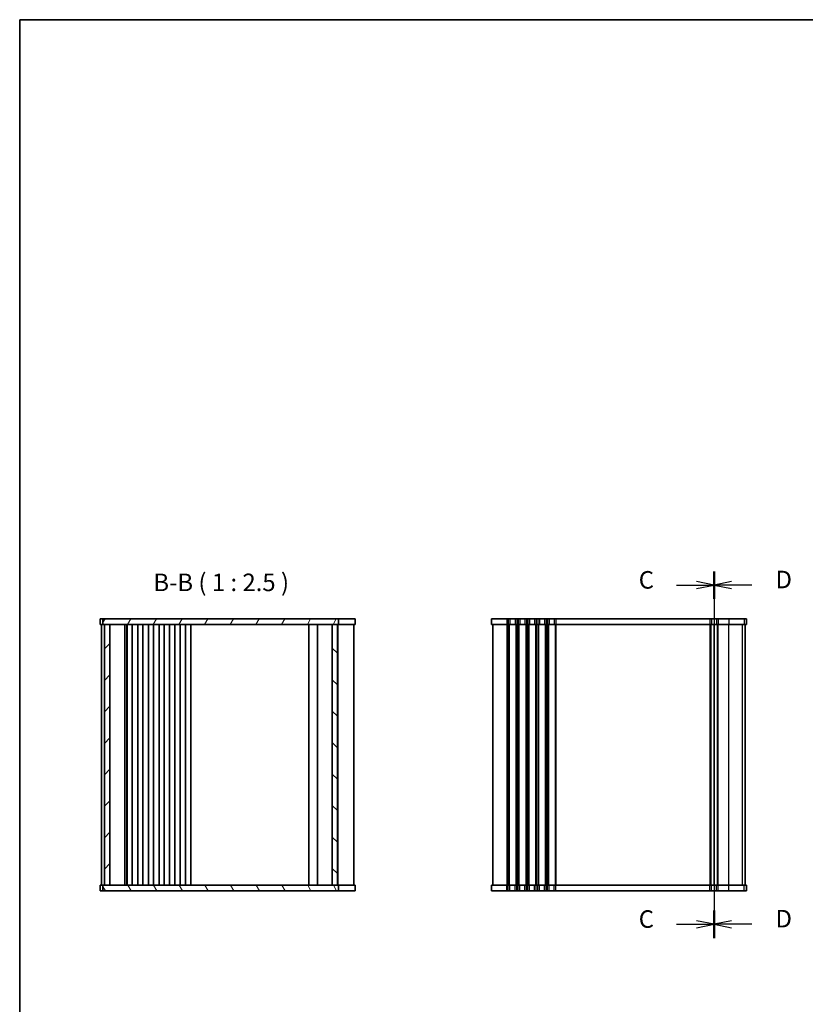
# Model space of a CAD drawing. Units: millimetres. Extents: x 29 to 4174, y 16 to 718.
# Drawn here: x 821 to 1101, y 367 to 718 of the extents above; entities that cross this region are included whole.
import ezdxf

# ---------------------------------------------------------------- set-up
doc = ezdxf.new("R2010")
doc.units = ezdxf.units.MM
doc.header["$LTSCALE"] = 2
for name, color, linetype, lineweight in [('Border (ISO)', 7, 'Continuous', 35), ('Section Line (ISO)', 7, 'Continuous', 25), ('Symbol (ISO)', 7, 'Continuous', 18), ('Visible (ISO)', 7, 'Continuous', 35), ('Visible Narrow (ISO)', 7, 'Continuous', 25)]:
    doc.layers.add(name, color=color, linetype=linetype, lineweight=lineweight)
doc.layers.add('Hatch (ISO)', color=1, linetype='Continuous', lineweight=18, true_color=0xff0000)
doc.styles.add('Note Text (TK)', font='txt')

# ---------------------------------------------------------------- blocks, each defined once
blk = doc.blocks.new('図面枠 tk図枠')
at = {"layer": 'Border (ISO)'}
for q in [(405.5, 289), (14.5, 8)]:
    blk.add_line((14.5, 289), q, dxfattribs=at)
blk = doc.blocks.new('2dTransSection2')
at = {"layer": 'Section Line (ISO)', "linetype": 'Continuous'}
for p, q in [((122.42, 207.71), (122.42, 156.4)), ((117.05, 205.75), (119.92, 205.75)), ((122.42, 205.75), (119.92, 206.25)), ((119.92, 205.75), (122.42, 205.75)), ((119.92, 205.25), (122.42, 205.75)), ((122.42, 157.35), (119.92, 157.85)), ((117.05, 157.35), (119.92, 157.35)), ((119.92, 157.35), (122.42, 157.35)), ((119.92, 156.85), (122.42, 157.35))]:
    blk.add_line(p, q, dxfattribs=at)
at = {"layer": 'Section Line (ISO)', "linetype": 'Continuous', "lineweight": 50}
for p, q in [((122.42, 207.71), (122.42, 203.78)), ((122.42, 159.31), (122.42, 155.38))]:
    blk.add_line(p, q, dxfattribs=at)
at = {"layer": 'Section Line (ISO)', "char_height": 2.5, "attachment_point": 7, "style": 'Note Text (TK)'}
for insert in [(111.66, 204.47), (111.66, 156.07)]:
    blk.add_mtext('C', dxfattribs=dict(at, insert=insert))
blk = doc.blocks.new('2dTransSection3')
at = {"layer": 'Section Line (ISO)', "linetype": 'Continuous'}
for p, q in [((122.44, 207.73), (122.44, 156.44)), ((124.94, 206.27), (122.44, 205.77)), ((124.94, 205.77), (122.44, 205.77)), ((122.44, 205.77), (124.94, 205.27)), ((127.81, 205.77), (124.94, 205.77)), ((124.94, 157.87), (122.44, 157.37)), ((124.94, 157.37), (122.44, 157.37)), ((122.44, 157.37), (124.94, 156.87)), ((127.81, 157.37), (124.94, 157.37))]:
    blk.add_line(p, q, dxfattribs=at)
at = {"layer": 'Section Line (ISO)', "linetype": 'Continuous', "lineweight": 50}
for p, q in [((122.44, 207.73), (122.44, 203.8)), ((122.44, 159.33), (122.44, 155.4))]:
    blk.add_line(p, q, dxfattribs=at)
at = {"layer": 'Section Line (ISO)', "char_height": 2.5, "attachment_point": 7, "style": 'Note Text (TK)'}
for insert in [(131.21, 204.54), (131.21, 156.14)]:
    blk.add_mtext('D', dxfattribs=dict(at, insert=insert))

msp = doc.modelspace()

# ---------------------------------------------------------------- hatches: boundary and pattern name
at = {"layer": 'Hatch (ISO)'}
h = msp.add_hatch(dxfattribs=at)
h.set_pattern_fill('ANSI31', color=256, scale=63.5, angle=14.999978, style=0)
h.set_pattern_definition([(60, (768.5466, -4), (-6.87408, 3.96875), [])])
h.paths.add_polyline_path([(850.7222, 504.7774), (850.7222, 502.7774), (851.2222, 502.7774), (853.2222, 502.7774), (932.5722, 502.7774), (934.3722, 502.7774), (934.8222, 502.7774), (934.8222, 504.7774)])
h = msp.add_hatch(dxfattribs=at)
h.set_pattern_fill('ANSI31', color=256, scale=63.5, style=0)
h.set_pattern_definition([(45, (768.5466, -4), (-5.61266, 5.61266), [])])
h.paths.add_polyline_path([(853.2222, 502.7774), (851.2222, 502.7774), (851.2222, 409.7774), (853.2222, 409.7774)])
h = msp.add_hatch(dxfattribs=at)
h.set_pattern_fill('ANSI31', color=256, scale=63.5, angle=90.00021, style=0)
h.set_pattern_definition([(135.0002, (768.5466, -4), (-5.61264, -5.61268), [])])
h.paths.add_polyline_path([(932.5722, 502.7774), (932.5722, 409.7774), (934.3722, 409.7774), (934.3722, 502.7774)])
h = msp.add_hatch(dxfattribs=at)
h.set_pattern_fill('ANSI31', color=256, scale=63.5, angle=75.000175, style=0)
h.set_pattern_definition([(120.0002, (768.5466, -4), (-6.87406, -3.96877), [])])
h.paths.add_polyline_path([(850.7222, 409.7774), (850.7222, 407.7774), (934.8222, 407.7774), (934.8222, 409.7774), (934.3722, 409.7774), (932.5722, 409.7774), (853.2222, 409.7774), (851.2222, 409.7774)])

# ---------------------------------------------------------------- linework, layer by layer
at = {"layer": 'Visible (ISO)'}
for p, q in [((940.7217, 504.7774), (849.7222, 504.7774)), ((849.7222, 504.7774), (849.7222, 502.7774)), ((849.7222, 502.7774), (940.7217, 502.7774)), ((850.2222, 502.7774), (850.2222, 409.7774)), ((850.7222, 504.7774), (850.7222, 502.7774)), ((851.2222, 502.7774), (851.2222, 409.7774)), ((853.2222, 409.7774), (853.2222, 502.7774)), ((858.5222, 409.7774), (858.5222, 502.7774)), ((859.1999, 502.7774), (859.1999, 409.7774)), ((859.3222, 502.7774), (859.3222, 409.7774)), ((861.1222, 502.7774), (861.1222, 409.7774)), ((863.1222, 502.7774), (863.1222, 409.7774)), ((864.9222, 502.7774), (864.9222, 409.7774)), ((866.9222, 502.7774), (866.9222, 409.7774)), ((868.7222, 502.7774), (868.7222, 409.7774)), ((870.7222, 502.7774), (870.7222, 409.7774)), ((872.5222, 502.7774), (872.5222, 409.7774)), ((874.5222, 502.7774), (874.5222, 409.7774)), ((876.3222, 502.7774), (876.3222, 409.7774)), ((878.3222, 502.7774), (878.3222, 409.7774)), ((880.1222, 502.7774), (880.1222, 409.7774)), ((882.1222, 502.7774), (882.1222, 409.7774)), ((924.1722, 502.7774), (924.1722, 409.7774)), ((927.2722, 409.7774), (927.2722, 502.7774)), ((932.5722, 502.7774), (932.5722, 409.7774)), ((934.3722, 409.7774), (934.3722, 502.7774)), ((934.5625, 409.7774), (934.5625, 502.7774)), ((934.8222, 502.7774), (934.8222, 504.7774)), ((940.2222, 409.7774), (940.2222, 502.7774)), ((940.7217, 504.7774), (940.7217, 502.7774)), ((1080.3702, 504.7774), (989.3707, 504.7774)), ((989.3707, 504.7774), (989.3707, 502.7774)), ((989.3707, 502.7774), (1080.3702, 502.7774)), ((989.8707, 502.7774), (989.8707, 409.7774)), ((1068.8207, 502.7774), (1068.8207, 409.7774)), ((1068.8207, 409.7774), (1068.8207, 502.7774)), ((1079.8702, 409.7774), (1079.8702, 502.7774)), ((1079.8707, 409.7774), (1079.8707, 502.7774)), ((1080.3702, 504.7774), (1080.3702, 502.7774)), ((940.7217, 409.7774), (849.7222, 409.7774)), ((849.7222, 407.7774), (849.7222, 409.7774)), ((849.7222, 407.7774), (940.7217, 407.7774)), ((850.7222, 409.7774), (850.7222, 407.7774)), ((934.8222, 407.7774), (934.8222, 409.7774)), ((940.7217, 407.7774), (940.7217, 409.7774)), ((1080.3702, 409.7774), (989.3707, 409.7774)), ((989.3707, 407.7774), (989.3707, 409.7774)), ((989.3707, 407.7774), (1080.3702, 407.7774)), ((1080.3702, 407.7774), (1080.3702, 409.7774))]:
    msp.add_line(p, q, dxfattribs=at)
at = {"layer": 'Visible Narrow (ISO)'}
for p, q in [((994.8707, 504.7774), (994.8707, 502.7774)), ((994.8707, 502.7774), (994.8707, 409.7774)), ((995.3707, 504.7774), (995.3707, 502.7774)), ((995.3707, 502.7774), (995.3707, 409.7774)), ((995.6707, 502.7774), (995.6707, 409.7774)), ((995.9707, 504.7774), (995.9707, 502.7774)), ((997.7707, 504.7774), (997.7707, 502.7774)), ((998.0707, 502.7774), (998.0707, 409.7774)), ((998.3707, 504.7774), (998.3707, 502.7774)), ((998.3707, 502.7774), (998.3707, 409.7774)), ((998.8707, 504.7774), (998.8707, 502.7774)), ((998.8707, 502.7774), (998.8707, 409.7774)), ((999.1707, 502.7774), (999.1707, 409.7774)), ((999.4707, 504.7774), (999.4707, 502.7774)), ((1001.2707, 504.7774), (1001.2707, 502.7774)), ((1001.5707, 502.7774), (1001.5707, 409.7774)), ((1001.8707, 504.7774), (1001.8707, 502.7774)), ((1001.8707, 502.7774), (1001.8707, 409.7774)), ((1002.3707, 504.7774), (1002.3707, 502.7774)), ((1002.3707, 502.7774), (1002.3707, 409.7774)), ((1002.6707, 502.7774), (1002.6707, 409.7774)), ((1002.9707, 504.7774), (1002.9707, 502.7774)), ((1004.7707, 504.7774), (1004.7707, 502.7774)), ((1005.0707, 502.7774), (1005.0707, 409.7774)), ((1005.3707, 504.7774), (1005.3707, 502.7774)), ((1005.3707, 502.7774), (1005.3707, 409.7774)), ((1005.8707, 504.7774), (1005.8707, 502.7774)), ((1005.8707, 502.7774), (1005.8707, 409.7774)), ((1006.1707, 502.7774), (1006.1707, 409.7774)), ((1006.4707, 504.7774), (1006.4707, 502.7774)), ((1008.2707, 504.7774), (1008.2707, 502.7774)), ((1008.5707, 502.7774), (1008.5707, 409.7774)), ((1008.8707, 504.7774), (1008.8707, 502.7774)), ((1008.8707, 502.7774), (1008.8707, 409.7774)), ((1009.3707, 504.7774), (1009.3707, 502.7774)), ((1009.3707, 502.7774), (1009.3707, 409.7774)), ((1009.6707, 502.7774), (1009.6707, 409.7774)), ((1009.9707, 504.7774), (1009.9707, 502.7774)), ((1011.7707, 504.7774), (1011.7707, 502.7774)), ((1012.0707, 502.7774), (1012.0707, 409.7774)), ((1012.3707, 504.7774), (1012.3707, 502.7774)), ((1012.3707, 502.7774), (1012.3707, 409.7774)), ((1067.3207, 504.7774), (1067.3207, 502.7774)), ((1067.3207, 502.7774), (1067.3207, 409.7774)), ((1067.6207, 502.7774), (1067.6207, 409.7774)), ((1067.9207, 504.7774), (1067.9207, 502.7774)), ((1069.7207, 504.7774), (1069.7207, 502.7774)), ((1070.0207, 409.7774), (1070.0207, 502.7774)), ((1070.3207, 504.7774), (1070.3207, 502.7774)), ((1070.3207, 409.7774), (1070.3207, 502.7774)), ((1074.051, 504.7774), (1074.051, 502.7774)), ((1074.051, 409.7774), (1074.051, 502.7774)), ((1078.9894, 409.7774), (1078.9894, 502.7774)), ((1079.4833, 504.7774), (1079.4833, 502.7774)), ((1079.8643, 409.7774), (1079.8643, 502.7774)), ((1080.3581, 504.7774), (1080.3581, 502.7774)), ((994.8707, 407.7774), (994.8707, 409.7774)), ((995.3707, 407.7774), (995.3707, 409.7774)), ((995.9707, 407.7774), (995.9707, 409.7774)), ((997.7707, 407.7774), (997.7707, 409.7774)), ((998.3707, 407.7774), (998.3707, 409.7774)), ((998.8707, 407.7774), (998.8707, 409.7774)), ((999.4707, 407.7774), (999.4707, 409.7774)), ((1001.2707, 407.7774), (1001.2707, 409.7774)), ((1001.8707, 407.7774), (1001.8707, 409.7774)), ((1002.3707, 407.7774), (1002.3707, 409.7774)), ((1002.9707, 407.7774), (1002.9707, 409.7774)), ((1004.7707, 407.7774), (1004.7707, 409.7774)), ((1005.3707, 407.7774), (1005.3707, 409.7774)), ((1005.8707, 407.7774), (1005.8707, 409.7774)), ((1006.4707, 407.7774), (1006.4707, 409.7774)), ((1008.2707, 407.7774), (1008.2707, 409.7774)), ((1008.8707, 407.7774), (1008.8707, 409.7774)), ((1009.3707, 407.7774), (1009.3707, 409.7774)), ((1009.9707, 407.7774), (1009.9707, 409.7774)), ((1011.7707, 407.7774), (1011.7707, 409.7774)), ((1012.3707, 407.7774), (1012.3707, 409.7774)), ((1067.3207, 407.7774), (1067.3207, 409.7774)), ((1067.9207, 407.7774), (1067.9207, 409.7774)), ((1069.7207, 407.7774), (1069.7207, 409.7774)), ((1070.3207, 407.7774), (1070.3207, 409.7774)), ((1074.051, 407.7774), (1074.051, 409.7774)), ((1079.4833, 407.7774), (1079.4833, 409.7774)), ((1080.3581, 407.7774), (1080.3581, 409.7774))]:
    msp.add_line(p, q, dxfattribs=at)

# ---------------------------------------------------------------- block references
at = {"xscale": 2.5, "yscale": 2.5, "zscale": 2.5}
msp.add_blockref('図面枠 tk図枠', (784.75, -4), dxfattribs=at)
at = {"layer": 'Section Line (ISO)', "xscale": 2.5, "yscale": 2.5, "zscale": 2.5}
for name, p in [('2dTransSection2', (762.7596, 2.4121)), ('2dTransSection3', (762.7147, 2.3648))]:
    msp.add_blockref(name, p, dxfattribs=at)

# ---------------------------------------------------------------- texts
at = {"layer": 'Symbol (ISO)', "color": 7, "insert": (868.709, 512.6895), "char_height": 6.25, "attachment_point": 7, "style": 'Note Text (TK)'}
msp.add_mtext('B-B ( 1 : 2.5 )', dxfattribs=at)

doc.saveas('drawing.dxf')
